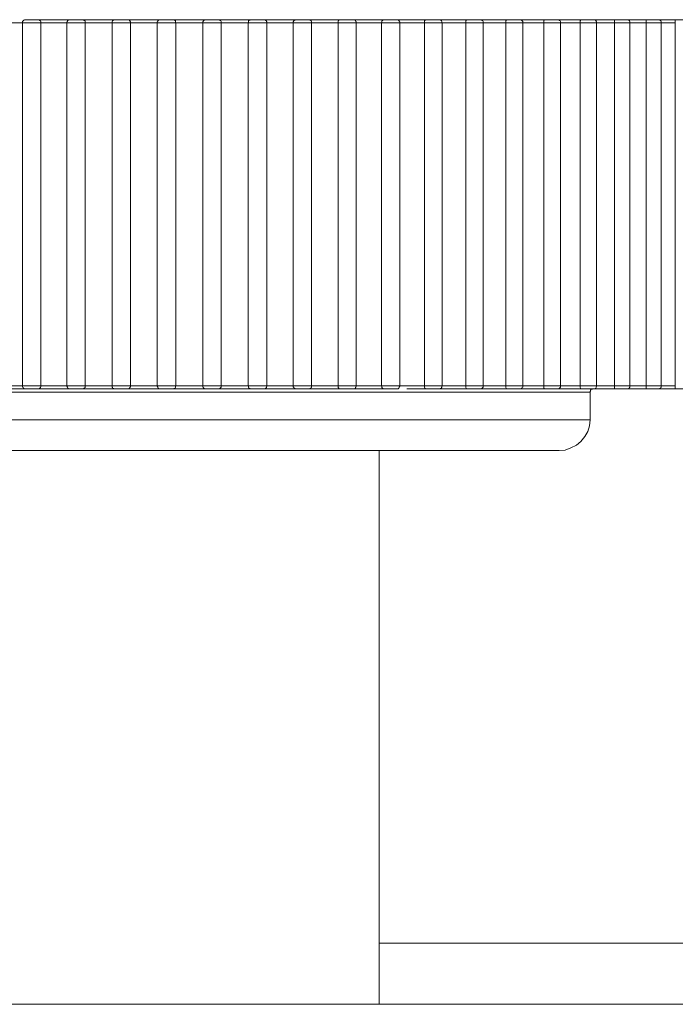
# Model space of a CAD drawing. Units: inches. Extents: x 0 to 16.5, y 0 to 11.7.
# Drawn here: x 4.3 to 4.4, y 3.1 to 3.1 of the extents above; entities that cross this region are included whole.
import ezdxf

# ---------------------------------------------------------------- set-up
doc = ezdxf.new("R2010")
doc.units = ezdxf.units.IN
doc.header["$MEASUREMENT"] = 0
doc.layers.add('Calque 1', color=7, linetype='Continuous')

msp = doc.modelspace()

# ---------------------------------------------------------------- linework, layer by layer
at = {"layer": 'Calque 1', "lineweight": 0}
for points in [[(4.337844, 3.129853), (4.337733, 3.129853), (4.337636, 3.129853), (4.337525, 3.129853), (4.337428, 3.129853), (4.337317, 3.129853), (4.337219, 3.129853), (4.337122, 3.129853), (4.337011, 3.129853)], [(4.338408, 3.12985), (4.338366, 3.12985), (4.338269, 3.12985), (4.338158, 3.12985), (4.338047, 3.12985), (4.33795, 3.12985), (4.337866, 3.12985), (4.337825, 3.12985)], [(4.337928, 3.12995), (4.337914, 3.12995), (4.337886, 3.12995), (4.337872, 3.129936), (4.337858, 3.129922), (4.337844, 3.129908), (4.33783, 3.129894), (4.33783, 3.12988), (4.33783, 3.129853)], [(4.33783, 3.129853), (4.33783, 3.118241)], [(4.337928, 3.12995), (4.337928, 3.12995), (4.337955, 3.12995), (4.337997, 3.12995), (4.338081, 3.12995), (4.33815, 3.12995), (4.338233, 3.12995), (4.338289, 3.12995), (4.338317, 3.12995)], [(4.338317, 3.12995), (4.338456, 3.12995), (4.33858, 3.12995), (4.338719, 3.12995), (4.338858, 3.12995), (4.338983, 3.12995), (4.339122, 3.12995), (4.339261, 3.12995), (4.3394, 3.12995)], [(4.338358, 3.12995), (4.338358, 3.12995), (4.338344, 3.12995), (4.338331, 3.12995), (4.338317, 3.12995)], [(4.338414, 3.129853), (4.338414, 3.12988), (4.3384, 3.129908), (4.338386, 3.129922), (4.338358, 3.12995)], [(4.338414, 3.118241), (4.338414, 3.129853)], [(4.339247, 3.129853), (4.33915, 3.129853), (4.339039, 3.129853), (4.338941, 3.129853), (4.33883, 3.129853), (4.338733, 3.129853), (4.338622, 3.129853), (4.338511, 3.129853), (4.338414, 3.129853)], [(4.339839, 3.12985), (4.339797, 3.12985), (4.339714, 3.12985), (4.339603, 3.12985), (4.339491, 3.12985), (4.33938, 3.12985), (4.339297, 3.12985), (4.339255, 3.12985), (4.339241, 3.12985)], [(4.339344, 3.12995), (4.33933, 3.12995), (4.339302, 3.12995), (4.339289, 3.129936), (4.339275, 3.129922), (4.339261, 3.129908), (4.339261, 3.129894), (4.339247, 3.12988), (4.339247, 3.129853)], [(4.339247, 3.129853), (4.339247, 3.118241)], [(4.339344, 3.12995), (4.339344, 3.12995), (4.339372, 3.12995), (4.339428, 3.12995), (4.339511, 3.12995), (4.339594, 3.12995), (4.339664, 3.12995), (4.339719, 3.12995), (4.339733, 3.12995), (4.339747, 3.12995)], [(4.339733, 3.12995), (4.339872, 3.12995), (4.339997, 3.12995), (4.340136, 3.12995), (4.340275, 3.12995), (4.340414, 3.12995), (4.340552, 3.12995), (4.340691, 3.12995), (4.34083, 3.12995)], [(4.339789, 3.129936), (4.339789, 3.129936), (4.339789, 3.12995), (4.339775, 3.12995), (4.339761, 3.12995), (4.339747, 3.12995)], [(4.339831, 3.129853), (4.339831, 3.12988), (4.339831, 3.129908), (4.339803, 3.129922), (4.339789, 3.129936)], [(4.339831, 3.118241), (4.339831, 3.129853)], [(4.340691, 3.129853), (4.34058, 3.129853), (4.340469, 3.129853), (4.340372, 3.129853), (4.340261, 3.129853), (4.34015, 3.129853), (4.340053, 3.129853), (4.339942, 3.129853), (4.339831, 3.129853)], [(4.341269, 3.12985), (4.341241, 3.12985), (4.341172, 3.12985), (4.341061, 3.12985), (4.34095, 3.12985), (4.340839, 3.12985), (4.340755, 3.12985), (4.3407, 3.12985), (4.340686, 3.12985)], [(4.340789, 3.12995), (4.340761, 3.12995), (4.340747, 3.12995), (4.340733, 3.129936), (4.340719, 3.129922), (4.340705, 3.129908), (4.340691, 3.129894), (4.340691, 3.12988), (4.340691, 3.129853)], [(4.340691, 3.129853), (4.340691, 3.118241)], [(4.340789, 3.12995), (4.340789, 3.12995), (4.340816, 3.12995), (4.340886, 3.12995), (4.340956, 3.12995), (4.341039, 3.12995), (4.341108, 3.12995), (4.341164, 3.12995), (4.341178, 3.12995)], [(4.341164, 3.12995), (4.341303, 3.12995), (4.341442, 3.12995), (4.34158, 3.12995), (4.341719, 3.12995), (4.341858, 3.12995), (4.341997, 3.12995), (4.342122, 3.12995), (4.342261, 3.12995)], [(4.341247, 3.129922), (4.341247, 3.129936), (4.341233, 3.129936), (4.341219, 3.12995), (4.341206, 3.12995), (4.341192, 3.12995), (4.341178, 3.12995)], [(4.341275, 3.129853), (4.341275, 3.12988), (4.341261, 3.129908), (4.341247, 3.129922)], [(4.342144, 3.12985), (4.342033, 3.12985), (4.341922, 3.12985), (4.341811, 3.12985), (4.3417, 3.12985), (4.341602, 3.12985), (4.341491, 3.12985), (4.34138, 3.12985), (4.341269, 3.12985)], [(4.341275, 3.118241), (4.341275, 3.129853)], [(4.342727, 3.12985), (4.3427, 3.12985), (4.34263, 3.12985), (4.342533, 3.12985), (4.342422, 3.12985), (4.342311, 3.12985), (4.342214, 3.12985), (4.342158, 3.12985), (4.34213, 3.12985)], [(4.342233, 3.12995), (4.342219, 3.12995), (4.342205, 3.12995), (4.342177, 3.129936), (4.342164, 3.129922), (4.34215, 3.129908), (4.34215, 3.129894), (4.342136, 3.12988), (4.342136, 3.129853)], [(4.342136, 3.129853), (4.342136, 3.118241)], [(4.342233, 3.12995), (4.342247, 3.12995), (4.342289, 3.12995), (4.342344, 3.12995), (4.342428, 3.12995), (4.342511, 3.12995), (4.342581, 3.12995), (4.342622, 3.12995), (4.342636, 3.12995)], [(4.342608, 3.12995), (4.342747, 3.12995), (4.342886, 3.12995), (4.343025, 3.12995), (4.343164, 3.12995), (4.343303, 3.12995), (4.343441, 3.12995), (4.34358, 3.12995), (4.343719, 3.12995)], [(4.342719, 3.129894), (4.342719, 3.129908), (4.342706, 3.129922), (4.342692, 3.129922), (4.342678, 3.129936), (4.342678, 3.12995), (4.342664, 3.12995), (4.34265, 3.12995), (4.342636, 3.12995)], [(4.342733, 3.129853), (4.342719, 3.12988), (4.342719, 3.129894)], [(4.342733, 3.118241), (4.342733, 3.129853)], [(4.343594, 3.129853), (4.343483, 3.129853), (4.343372, 3.129853), (4.343275, 3.129853), (4.343164, 3.129853), (4.343053, 3.129853), (4.342942, 3.129853), (4.34283, 3.129853), (4.342733, 3.129853)], [(4.344186, 3.12985), (4.344158, 3.12985), (4.344102, 3.12985), (4.344005, 3.12985), (4.343894, 3.12985), (4.343783, 3.12985), (4.343686, 3.12985), (4.343616, 3.12985), (4.343589, 3.12985)], [(4.343692, 3.12995), (4.343678, 3.12995), (4.343664, 3.12995), (4.34365, 3.12995), (4.343636, 3.129936), (4.343622, 3.129922), (4.343608, 3.129908), (4.343594, 3.129894)], [(4.343594, 3.129853), (4.343594, 3.12988), (4.343608, 3.129894)], [(4.343594, 3.118241), (4.343594, 3.129853)], [(4.343692, 3.12995), (4.343705, 3.12995), (4.343747, 3.12995), (4.343817, 3.12995), (4.3439, 3.12995), (4.343969, 3.12995), (4.344039, 3.12995), (4.344081, 3.12995)], [(4.344053, 3.12995), (4.344192, 3.12995), (4.34433, 3.12995), (4.344469, 3.12995), (4.344608, 3.12995), (4.344747, 3.12995), (4.344886, 3.12995), (4.345025, 3.12995), (4.345164, 3.12995)], [(4.344178, 3.129853), (4.344178, 3.12988), (4.344178, 3.129894), (4.344164, 3.129908), (4.34415, 3.129922), (4.344136, 3.129936), (4.344122, 3.12995), (4.344108, 3.12995), (4.344081, 3.12995)], [(4.345039, 3.129853), (4.344941, 3.129853), (4.34483, 3.129853), (4.344719, 3.129853), (4.344608, 3.129853), (4.344511, 3.129853), (4.3444, 3.129853), (4.344289, 3.129853), (4.344178, 3.129853)], [(4.344178, 3.118241), (4.344178, 3.129853)], [(4.345039, 3.129853), (4.345053, 3.12988), (4.345053, 3.129908), (4.345066, 3.129922)], [(4.345039, 3.118241), (4.345039, 3.129853)], [(4.34563, 3.12985), (4.345616, 3.12985), (4.345575, 3.12985), (4.345477, 3.12985), (4.345366, 3.12985), (4.345255, 3.12985), (4.345158, 3.12985), (4.345075, 3.12985), (4.345047, 3.12985)], [(4.345136, 3.12995), (4.345136, 3.12995), (4.345122, 3.12995), (4.345108, 3.12995), (4.345094, 3.129936), (4.34508, 3.129936), (4.345066, 3.129922)], [(4.345136, 3.12995), (4.345136, 3.12995), (4.345164, 3.12995), (4.345206, 3.12995), (4.345275, 3.12995), (4.345358, 3.12995), (4.345442, 3.12995), (4.345497, 3.12995), (4.345525, 3.12995), (4.345539, 3.12995)], [(4.345497, 3.12995), (4.345636, 3.12995), (4.345775, 3.12995), (4.345914, 3.12995), (4.346053, 3.12995), (4.346178, 3.12995), (4.346316, 3.12995), (4.346455, 3.12995), (4.346594, 3.12995)], [(4.345636, 3.129853), (4.345636, 3.12988), (4.345622, 3.129894), (4.345622, 3.129908), (4.345608, 3.129922), (4.345594, 3.129936), (4.345567, 3.12995), (4.345553, 3.12995), (4.345539, 3.12995)], [(4.346483, 3.129853), (4.346386, 3.129853), (4.346275, 3.129853), (4.346164, 3.129853), (4.346066, 3.129853), (4.345955, 3.129853), (4.345844, 3.129853), (4.345733, 3.129853), (4.345636, 3.129853)], [(4.345636, 3.118241), (4.345636, 3.129853)], [(4.346483, 3.129853), (4.346483, 3.12988), (4.346497, 3.129908), (4.346511, 3.129922), (4.346525, 3.129936)], [(4.346483, 3.118241), (4.346483, 3.129853)], [(4.347075, 3.12985), (4.347061, 3.12985), (4.347019, 3.12985), (4.346936, 3.12985), (4.346825, 3.12985), (4.346714, 3.12985), (4.346603, 3.12985), (4.346533, 3.12985), (4.346491, 3.12985)], [(4.346581, 3.12995), (4.346581, 3.12995), (4.346567, 3.12995), (4.346553, 3.12995), (4.346539, 3.12995), (4.346539, 3.129936), (4.346525, 3.129936)], [(4.346581, 3.12995), (4.346581, 3.12995), (4.346608, 3.12995), (4.346664, 3.12995), (4.346733, 3.12995), (4.346817, 3.12995), (4.346886, 3.12995), (4.346942, 3.12995), (4.346969, 3.12995)], [(4.346928, 3.12995), (4.347067, 3.12995), (4.347192, 3.12995), (4.34733, 3.12995), (4.347469, 3.12995), (4.347608, 3.12995), (4.347733, 3.12995), (4.347872, 3.12995), (4.348011, 3.12995)], [(4.347067, 3.129853), (4.347067, 3.12988), (4.347067, 3.129894), (4.347053, 3.129908), (4.347039, 3.129922), (4.347025, 3.129936), (4.347011, 3.12995), (4.346997, 3.12995), (4.346969, 3.12995)], [(4.347914, 3.129853), (4.347802, 3.129853), (4.347705, 3.129853), (4.347594, 3.129853), (4.347497, 3.129853), (4.347386, 3.129853), (4.347275, 3.129853), (4.347178, 3.129853), (4.347067, 3.129853)], [(4.347067, 3.118241), (4.347067, 3.129853)], [(4.348491, 3.12985), (4.348491, 3.12985), (4.34845, 3.12985), (4.34838, 3.12985), (4.348269, 3.12985), (4.348158, 3.12985), (4.348047, 3.12985), (4.347964, 3.12985), (4.347908, 3.12985)], [(4.347914, 3.129853), (4.347914, 3.12988), (4.347914, 3.129908), (4.347942, 3.129922), (4.347955, 3.12995)], [(4.347914, 3.118241), (4.347914, 3.129853)], [(4.347997, 3.12995), (4.347997, 3.12995), (4.347983, 3.12995), (4.347969, 3.12995), (4.347955, 3.12995)], [(4.347997, 3.12995), (4.347997, 3.12995), (4.348025, 3.12995), (4.348095, 3.12995), (4.348164, 3.12995), (4.348247, 3.12995), (4.348317, 3.12995), (4.348372, 3.12995), (4.3484, 3.12995)], [(4.348331, 3.12995), (4.348469, 3.12995), (4.348608, 3.12995), (4.348733, 3.12995), (4.348872, 3.12995), (4.348997, 3.12995), (4.349136, 3.12995), (4.349261, 3.12995), (4.3494, 3.12995)], [(4.348497, 3.129853), (4.348497, 3.12988), (4.348483, 3.129894), (4.348469, 3.129908), (4.348469, 3.129922), (4.348455, 3.129936), (4.348428, 3.12995), (4.348414, 3.12995), (4.3484, 3.12995)], [(4.349311, 3.12985), (4.3492, 3.12985), (4.349102, 3.12985), (4.349005, 3.12985), (4.348894, 3.12985), (4.348797, 3.12985), (4.348686, 3.12985), (4.348588, 3.12985), (4.348477, 3.12985)], [(4.348497, 3.118241), (4.348497, 3.129853)], [(4.349303, 3.129853), (4.349316, 3.12988), (4.349316, 3.129908), (4.34933, 3.129922), (4.349358, 3.12995), (4.349372, 3.12995)], [(4.349303, 3.118241), (4.349303, 3.129853)], [(4.34988, 3.12985), (4.34988, 3.12985), (4.349852, 3.12985), (4.349783, 3.12985), (4.349686, 3.12985), (4.349575, 3.12985), (4.349464, 3.12985), (4.349366, 3.12985), (4.349311, 3.12985)], [(4.349386, 3.12995), (4.349386, 3.12995), (4.349372, 3.12995)], [(4.349386, 3.12995), (4.3494, 3.12995), (4.349428, 3.12995), (4.349497, 3.12995), (4.349567, 3.12995), (4.34965, 3.12995), (4.349719, 3.12995), (4.349775, 3.12995), (4.349789, 3.12995)], [(4.349719, 3.12995), (4.349844, 3.12995), (4.349983, 3.12995), (4.350108, 3.12995), (4.350233, 3.12995), (4.350372, 3.12995), (4.350497, 3.12995), (4.350622, 3.12995), (4.350747, 3.12995)], [(4.349886, 3.129853), (4.349886, 3.12988), (4.349872, 3.129894), (4.349872, 3.129908), (4.349858, 3.129922), (4.349844, 3.129936), (4.349831, 3.12995), (4.349803, 3.12995), (4.349789, 3.12995)], [(4.350677, 3.129853), (4.35058, 3.129853), (4.350469, 3.129853), (4.350372, 3.129853), (4.350275, 3.129853), (4.350178, 3.129853), (4.350067, 3.129853), (4.349969, 3.129853), (4.349872, 3.129853)], [(4.349886, 3.118241), (4.349886, 3.129853)], [(4.351241, 3.12985), (4.351214, 3.12985), (4.351158, 3.12985), (4.351061, 3.12985), (4.35095, 3.12985), (4.350839, 3.12985), (4.350741, 3.12985), (4.350672, 3.12985)], [(4.350677, 3.129853), (4.350677, 3.12988), (4.350677, 3.129908), (4.350691, 3.129922), (4.350719, 3.12995), (4.350733, 3.12995)], [(4.350677, 3.118241), (4.350677, 3.129853)], [(4.350747, 3.12995), (4.350747, 3.12995), (4.350733, 3.12995)], [(4.350747, 3.12995), (4.350761, 3.12995), (4.350803, 3.12995), (4.350858, 3.12995), (4.350942, 3.12995), (4.351025, 3.12995), (4.351094, 3.12995), (4.351136, 3.12995), (4.35115, 3.12995)], [(4.351067, 3.12995), (4.351192, 3.12995), (4.351317, 3.12995), (4.351442, 3.12995), (4.351567, 3.12995), (4.351691, 3.12995), (4.351816, 3.12995), (4.351941, 3.12995), (4.352066, 3.12995)], [(4.351247, 3.129853), (4.351233, 3.12988), (4.351233, 3.129894), (4.351219, 3.129908), (4.351219, 3.129922), (4.351192, 3.129936), (4.351178, 3.12995), (4.351164, 3.12995), (4.35115, 3.12995)], [(4.351997, 3.129853), (4.3519, 3.129853), (4.351803, 3.129853), (4.351705, 3.129853), (4.351608, 3.129853), (4.351511, 3.129853), (4.351414, 3.129853), (4.351317, 3.129853), (4.351219, 3.129853)], [(4.351247, 3.118241), (4.351247, 3.129853)], [(4.352561, 3.12985), (4.352547, 3.12985), (4.352491, 3.12985), (4.352394, 3.12985), (4.352283, 3.12985), (4.352172, 3.12985), (4.352075, 3.12985), (4.351991, 3.12985)], [(4.351997, 3.129853), (4.351997, 3.12988), (4.351997, 3.129908), (4.352011, 3.129922), (4.352025, 3.12995), (4.352066, 3.12995)], [(4.351997, 3.118241), (4.351997, 3.129853)], [(4.352066, 3.12995), (4.35208, 3.12995), (4.352122, 3.12995), (4.352192, 3.12995), (4.352275, 3.12995), (4.352358, 3.12995), (4.352414, 3.12995), (4.352456, 3.12995)], [(4.352372, 3.12995), (4.352483, 3.12995), (4.352608, 3.12995), (4.352733, 3.12995), (4.352858, 3.12995), (4.352969, 3.12995), (4.353094, 3.12995), (4.353205, 3.12995), (4.35333, 3.12995)], [(4.352553, 3.129853), (4.352553, 3.12988), (4.352553, 3.129894), (4.352539, 3.129908), (4.352525, 3.129922), (4.352511, 3.129936), (4.352497, 3.12995), (4.352483, 3.12995), (4.352456, 3.12995)], [(4.353275, 3.129853), (4.353178, 3.129853), (4.353094, 3.129853), (4.352997, 3.129853), (4.3529, 3.129853), (4.352803, 3.129853), (4.352705, 3.129853), (4.352622, 3.129853), (4.352525, 3.129853)], [(4.352553, 3.118241), (4.352553, 3.129853)], [(4.353825, 3.12985), (4.353811, 3.12985), (4.353769, 3.12985), (4.353686, 3.12985), (4.353575, 3.12985), (4.35345, 3.12985), (4.353352, 3.12985), (4.353269, 3.12985)], [(4.353275, 3.129853), (4.353275, 3.12988), (4.353275, 3.129908), (4.353289, 3.129922), (4.353303, 3.12995), (4.35333, 3.12995)], [(4.353275, 3.118241), (4.353275, 3.129853)], [(4.35333, 3.12995), (4.353344, 3.12995), (4.3534, 3.12995), (4.353469, 3.12995), (4.353553, 3.12995), (4.353636, 3.12995), (4.353692, 3.12995), (4.353719, 3.12995)], [(4.353622, 3.12995), (4.353733, 3.12995), (4.353858, 3.12995), (4.353969, 3.12995), (4.354081, 3.12995), (4.354192, 3.12995), (4.354317, 3.12995), (4.354428, 3.12995), (4.354539, 3.12995)], [(4.353817, 3.129853), (4.353817, 3.12988), (4.353817, 3.129894), (4.353803, 3.129908), (4.353789, 3.129922), (4.353775, 3.129936), (4.353761, 3.12995), (4.353747, 3.12995), (4.353719, 3.12995)], [(4.354497, 3.129853), (4.3544, 3.129853), (4.354317, 3.129853), (4.354233, 3.129853), (4.354136, 3.129853), (4.354053, 3.129853), (4.353956, 3.129853), (4.353872, 3.129853), (4.353775, 3.129853)], [(4.353817, 3.118241), (4.353817, 3.129853)], [(4.355033, 3.12985), (4.355019, 3.12985), (4.354991, 3.12985), (4.354908, 3.12985), (4.354797, 3.12985), (4.354686, 3.12985), (4.354574, 3.12985), (4.354491, 3.12985)], [(4.354497, 3.129853), (4.354497, 3.12988), (4.354497, 3.129908), (4.354497, 3.129922), (4.354511, 3.12995), (4.354539, 3.12995)], [(4.354497, 3.118241), (4.354497, 3.129853)], [(4.354539, 3.12995), (4.354566, 3.12995), (4.354622, 3.12995), (4.354691, 3.12995), (4.354775, 3.12995), (4.354844, 3.12995), (4.3549, 3.12995), (4.354927, 3.12995)], [(4.354816, 3.12995), (4.354927, 3.12995), (4.355039, 3.12995), (4.35515, 3.12995), (4.355261, 3.12995), (4.355358, 3.12995), (4.355469, 3.12995), (4.35558, 3.12995), (4.355692, 3.12995)], [(4.355025, 3.129853), (4.355025, 3.12988), (4.355025, 3.129894), (4.355011, 3.129908), (4.354997, 3.129922), (4.354983, 3.129936), (4.354969, 3.12995), (4.354955, 3.12995), (4.354927, 3.12995)], [(4.355658, 3.12985), (4.355575, 3.12985), (4.355477, 3.12985), (4.355394, 3.12985), (4.355311, 3.12985), (4.355228, 3.12985), (4.355144, 3.12985), (4.355061, 3.12985), (4.354978, 3.12985)], [(4.355025, 3.118241), (4.355025, 3.129853)], [(4.35565, 3.129853), (4.35565, 3.12988), (4.35565, 3.129908), (4.355664, 3.129922), (4.355664, 3.12995), (4.355692, 3.12995)], [(4.35565, 3.118241), (4.35565, 3.129853)], [(4.356172, 3.12985), (4.356172, 3.12985), (4.356144, 3.12985), (4.356074, 3.12985), (4.355963, 3.12985), (4.355852, 3.12985), (4.355741, 3.12985), (4.355658, 3.12985)], [(4.355692, 3.12995), (4.355719, 3.12995), (4.355775, 3.12995), (4.355858, 3.12995), (4.355928, 3.12995), (4.356011, 3.12995), (4.356053, 3.12995), (4.35608, 3.12995)], [(4.355941, 3.12995), (4.356053, 3.12995), (4.35615, 3.12995), (4.356261, 3.12995), (4.356358, 3.12995), (4.356469, 3.12995), (4.356567, 3.12995), (4.356664, 3.12995), (4.356761, 3.12995)], [(4.356177, 3.129853), (4.356177, 3.12988), (4.356164, 3.129894), (4.356164, 3.129908), (4.35615, 3.129922), (4.356136, 3.129936), (4.356108, 3.12995), (4.356094, 3.12995), (4.35608, 3.12995)], [(4.356747, 3.129853), (4.356664, 3.129853), (4.356581, 3.129853), (4.356511, 3.129853), (4.356428, 3.129853), (4.356344, 3.129853), (4.356261, 3.129853), (4.356191, 3.129853), (4.356108, 3.129853)], [(4.356177, 3.118241), (4.356177, 3.129853)], [(4.357255, 3.12985), (4.357255, 3.12985), (4.357227, 3.12985), (4.357158, 3.12985), (4.357061, 3.12985), (4.35695, 3.12985), (4.356839, 3.12985), (4.356741, 3.12985)], [(4.356747, 3.129853), (4.356747, 3.12988), (4.356747, 3.129908), (4.356747, 3.129922), (4.356747, 3.12995), (4.356761, 3.12995)], [(4.356747, 3.118241), (4.356747, 3.129853)], [(4.356761, 3.12995), (4.356803, 3.12995), (4.356858, 3.12995), (4.356942, 3.12995), (4.357025, 3.12995), (4.357094, 3.12995), (4.357136, 3.12995), (4.35715, 3.12995)], [(4.357011, 3.12995), (4.357108, 3.12995), (4.357205, 3.12995), (4.357303, 3.12995), (4.3574, 3.12995), (4.357483, 3.12995), (4.35758, 3.12995), (4.357677, 3.12995), (4.357775, 3.12995)], [(4.357247, 3.129853), (4.357247, 3.12988), (4.357247, 3.129894), (4.357233, 3.129908), (4.357219, 3.129922), (4.357205, 3.129936), (4.357192, 3.12995), (4.357178, 3.12995), (4.35715, 3.12995)], [(4.357761, 3.129853), (4.357691, 3.129853), (4.357608, 3.129853), (4.357539, 3.129853), (4.357469, 3.129853), (4.357386, 3.129853), (4.357316, 3.129853), (4.357247, 3.129853), (4.357164, 3.129853)], [(4.357247, 3.118241), (4.357247, 3.129853)], [(4.358255, 3.12985), (4.358241, 3.12985), (4.358172, 3.12985), (4.358089, 3.12985), (4.357978, 3.12985), (4.357853, 3.12985), (4.357755, 3.12985)], [(4.357761, 3.129853), (4.357761, 3.12988), (4.357761, 3.129908), (4.357761, 3.129922), (4.357761, 3.12995), (4.357775, 3.12995)], [(4.357761, 3.118241), (4.357761, 3.129853)], [(4.357775, 3.12995), (4.357816, 3.12995), (4.357872, 3.12995), (4.357956, 3.12995), (4.358039, 3.12995), (4.358108, 3.12995), (4.35815, 3.12995)], [(4.357997, 3.12995), (4.358081, 3.12995), (4.358178, 3.12995), (4.358261, 3.12995), (4.358344, 3.12995), (4.358442, 3.12995), (4.358525, 3.12995), (4.358608, 3.12995), (4.358691, 3.12995)], [(4.358247, 3.129853), (4.358247, 3.12988), (4.358247, 3.129894), (4.358233, 3.129908), (4.358219, 3.129922), (4.358206, 3.129936), (4.358192, 3.12995), (4.358178, 3.12995), (4.35815, 3.12995)], [(4.358691, 3.129853), (4.358636, 3.129853), (4.358567, 3.129853), (4.358497, 3.129853), (4.358428, 3.129853), (4.358358, 3.129853), (4.358289, 3.129853), (4.358219, 3.129853), (4.35815, 3.129853)], [(4.358247, 3.118241), (4.358247, 3.129853)], [(4.358691, 3.12995), (4.358747, 3.12995), (4.358816, 3.12995), (4.358886, 3.12995), (4.358969, 3.12995), (4.359039, 3.12995), (4.359066, 3.12995)], [(4.358691, 3.129853), (4.358691, 3.12988), (4.358691, 3.129908), (4.358691, 3.129922), (4.358691, 3.12995)], [(4.358691, 3.118241), (4.358691, 3.129853)], [(4.337983, 3.118144), (4.337858, 3.118144), (4.337719, 3.118144), (4.33758, 3.118144), (4.337455, 3.118144), (4.337317, 3.118144), (4.337192, 3.118144), (4.337053, 3.118144), (4.336928, 3.118144)], [(4.337019, 3.118239), (4.337116, 3.118239), (4.337213, 3.118239), (4.337325, 3.118239), (4.337422, 3.118239), (4.337533, 3.118239), (4.33763, 3.118239), (4.337741, 3.118239), (4.337838, 3.118239)], [(4.337825, 3.118239), (4.337825, 3.118239), (4.337866, 3.118239), (4.33795, 3.118239), (4.338047, 3.118239), (4.338158, 3.118239), (4.338269, 3.118239), (4.338366, 3.118239), (4.338408, 3.118239)], [(4.33783, 3.118241), (4.33783, 3.118228), (4.33783, 3.1182), (4.337844, 3.118186), (4.337858, 3.118172), (4.337872, 3.118158), (4.337886, 3.118144), (4.337914, 3.118144), (4.337928, 3.118144)], [(4.338317, 3.118144), (4.338317, 3.118144), (4.338289, 3.118144), (4.338233, 3.118144), (4.33815, 3.118144), (4.338081, 3.118144), (4.337997, 3.118144), (4.337955, 3.118144), (4.337928, 3.118144)], [(4.3394, 3.118144), (4.339261, 3.118144), (4.339122, 3.118144), (4.338983, 3.118144), (4.338858, 3.118144), (4.338719, 3.118144), (4.33858, 3.118144), (4.338456, 3.118144), (4.338317, 3.118144)], [(4.338317, 3.118144), (4.338331, 3.118144), (4.338344, 3.118144), (4.338358, 3.118144)], [(4.338358, 3.118144), (4.338386, 3.118172), (4.3384, 3.118186), (4.338414, 3.118214), (4.338414, 3.118241)], [(4.338414, 3.118241), (4.338511, 3.118241), (4.338622, 3.118241), (4.338733, 3.118241), (4.33883, 3.118241), (4.338941, 3.118241), (4.339039, 3.118241), (4.33915, 3.118241), (4.339247, 3.118241)], [(4.339241, 3.118239), (4.339255, 3.118239), (4.339297, 3.118239), (4.33938, 3.118239), (4.339491, 3.118239), (4.339603, 3.118239), (4.339714, 3.118239), (4.339797, 3.118239), (4.339839, 3.118239)], [(4.339247, 3.118241), (4.339247, 3.118228), (4.339261, 3.1182), (4.339261, 3.118186), (4.339275, 3.118172), (4.339289, 3.118158), (4.339302, 3.118144), (4.33933, 3.118144), (4.339344, 3.118144)], [(4.339747, 3.118144), (4.339733, 3.118144), (4.339719, 3.118144), (4.339664, 3.118144), (4.339594, 3.118144), (4.339511, 3.118144), (4.339428, 3.118144), (4.339372, 3.118144), (4.339344, 3.118144)], [(4.34083, 3.118144), (4.340691, 3.118144), (4.340552, 3.118144), (4.340414, 3.118144), (4.340275, 3.118144), (4.340136, 3.118144), (4.339997, 3.118144), (4.339872, 3.118144), (4.339733, 3.118144)], [(4.339747, 3.118144), (4.339747, 3.118144), (4.339761, 3.118144), (4.339775, 3.118144), (4.339789, 3.118158)], [(4.339789, 3.118158), (4.339803, 3.118172), (4.339831, 3.118186), (4.339831, 3.118214), (4.339831, 3.118241)], [(4.339831, 3.118241), (4.339942, 3.118241), (4.340053, 3.118241), (4.34015, 3.118241), (4.340261, 3.118241), (4.340372, 3.118241), (4.340469, 3.118241), (4.34058, 3.118241), (4.340691, 3.118241)], [(4.340686, 3.118239), (4.3407, 3.118239), (4.340755, 3.118239), (4.340839, 3.118239), (4.34095, 3.118239), (4.341061, 3.118239), (4.341172, 3.118239), (4.341241, 3.118239), (4.341269, 3.118239)], [(4.340691, 3.118241), (4.340691, 3.118228), (4.340691, 3.1182), (4.340705, 3.118186), (4.340719, 3.118172), (4.340733, 3.118158), (4.340747, 3.118144), (4.340761, 3.118144), (4.340789, 3.118144)], [(4.341178, 3.118144), (4.341178, 3.118144), (4.341164, 3.118144), (4.341108, 3.118144), (4.341039, 3.118144), (4.340956, 3.118144), (4.340886, 3.118144), (4.340816, 3.118144), (4.340789, 3.118144)], [(4.342261, 3.118144), (4.342122, 3.118144), (4.341997, 3.118144), (4.341858, 3.118144), (4.341719, 3.118144), (4.34158, 3.118144), (4.341442, 3.118144), (4.341303, 3.118144), (4.341164, 3.118144)], [(4.341178, 3.118144), (4.341192, 3.118144), (4.341206, 3.118144), (4.341219, 3.118144), (4.341233, 3.118158), (4.341247, 3.118172)], [(4.341247, 3.118172), (4.341261, 3.118186), (4.341275, 3.118214), (4.341275, 3.118241)], [(4.341275, 3.118241), (4.341386, 3.118241), (4.341497, 3.118241), (4.341594, 3.118241), (4.341705, 3.118241), (4.341816, 3.118241), (4.341928, 3.118241), (4.342025, 3.118241), (4.342136, 3.118241)], [(4.34213, 3.118239), (4.342158, 3.118239), (4.342214, 3.118239), (4.342311, 3.118239), (4.342422, 3.118239), (4.342533, 3.118239), (4.34263, 3.118239), (4.3427, 3.118239), (4.342727, 3.118239)], [(4.342136, 3.118241), (4.342136, 3.118228), (4.34215, 3.1182), (4.34215, 3.118186), (4.342164, 3.118172), (4.342177, 3.118158), (4.342205, 3.118144), (4.342219, 3.118144), (4.342233, 3.118144)], [(4.342636, 3.118144), (4.342622, 3.118144), (4.342581, 3.118144), (4.342511, 3.118144), (4.342428, 3.118144), (4.342344, 3.118144), (4.342289, 3.118144), (4.342247, 3.118144), (4.342233, 3.118144)], [(4.343719, 3.118144), (4.34358, 3.118144), (4.343441, 3.118144), (4.343303, 3.118144), (4.343164, 3.118144), (4.343025, 3.118144), (4.342886, 3.118144), (4.342747, 3.118144), (4.342608, 3.118144)], [(4.342636, 3.118144), (4.34265, 3.118144), (4.342664, 3.118144), (4.342678, 3.118158), (4.342692, 3.118172), (4.342706, 3.118172), (4.342719, 3.118186), (4.342719, 3.1182)], [(4.342719, 3.1182), (4.342719, 3.118214), (4.342733, 3.118241)], [(4.342733, 3.118241), (4.34283, 3.118241), (4.342942, 3.118241), (4.343053, 3.118241), (4.343164, 3.118241), (4.343275, 3.118241), (4.343372, 3.118241), (4.343483, 3.118241), (4.343594, 3.118241)], [(4.343589, 3.118239), (4.343616, 3.118239), (4.343686, 3.118239), (4.343783, 3.118239), (4.343894, 3.118239), (4.344005, 3.118239), (4.344102, 3.118239), (4.344158, 3.118239), (4.344186, 3.118239)], [(4.343594, 3.1182), (4.343594, 3.118214), (4.343594, 3.118241)], [(4.343594, 3.1182), (4.343608, 3.118186), (4.343608, 3.118172), (4.343622, 3.118172), (4.343636, 3.118158), (4.34365, 3.118158), (4.343664, 3.118144), (4.343678, 3.118144), (4.343692, 3.118144)], [(4.344081, 3.118144), (4.344081, 3.118144), (4.344039, 3.118144), (4.343969, 3.118144), (4.3439, 3.118144), (4.343817, 3.118144), (4.343747, 3.118144), (4.343705, 3.118144), (4.343692, 3.118144)], [(4.345164, 3.118144), (4.345025, 3.118144), (4.344886, 3.118144), (4.344747, 3.118144), (4.344608, 3.118144), (4.344469, 3.118144), (4.34433, 3.118144), (4.344192, 3.118144), (4.344053, 3.118144)], [(4.344081, 3.118144), (4.344108, 3.118144), (4.344122, 3.118144), (4.344136, 3.118158), (4.34415, 3.118172), (4.344164, 3.118186), (4.344178, 3.1182), (4.344178, 3.118228), (4.344178, 3.118241)], [(4.344186, 3.118239), (4.344297, 3.118239), (4.344394, 3.118239), (4.344505, 3.118239), (4.344616, 3.118239), (4.344727, 3.118239), (4.344824, 3.118239), (4.344936, 3.118239), (4.345047, 3.118239)], [(4.345066, 3.118172), (4.345053, 3.118186), (4.345053, 3.118214), (4.345039, 3.118241)], [(4.345047, 3.118239), (4.345075, 3.118239), (4.345158, 3.118239), (4.345255, 3.118239), (4.345366, 3.118239), (4.345477, 3.118239), (4.345575, 3.118239), (4.345616, 3.118239), (4.34563, 3.118239)], [(4.345066, 3.118172), (4.34508, 3.118172), (4.34508, 3.118158), (4.345094, 3.118158), (4.345108, 3.118144), (4.345122, 3.118144), (4.345136, 3.118144)], [(4.345539, 3.118144), (4.345525, 3.118144), (4.345497, 3.118144), (4.345442, 3.118144), (4.345358, 3.118144), (4.345275, 3.118144), (4.345206, 3.118144), (4.345164, 3.118144), (4.345136, 3.118144)], [(4.346594, 3.118144), (4.346455, 3.118144), (4.346316, 3.118144), (4.346178, 3.118144), (4.346053, 3.118144), (4.345914, 3.118144), (4.345775, 3.118144), (4.345636, 3.118144), (4.345497, 3.118144)], [(4.345539, 3.118144), (4.345553, 3.118144), (4.345567, 3.118144), (4.345594, 3.118158), (4.345608, 3.118172), (4.345622, 3.118186), (4.345622, 3.1182), (4.345636, 3.118228), (4.345636, 3.118241)], [(4.345636, 3.118241), (4.345733, 3.118241), (4.345844, 3.118241), (4.345955, 3.118241), (4.346066, 3.118241), (4.346164, 3.118241), (4.346275, 3.118241), (4.346386, 3.118241), (4.346483, 3.118241)], [(4.346525, 3.118158), (4.346511, 3.118172), (4.346497, 3.118186), (4.346483, 3.118214), (4.346483, 3.118241)], [(4.346491, 3.118239), (4.346533, 3.118239), (4.346603, 3.118239), (4.346714, 3.118239), (4.346825, 3.118239), (4.346936, 3.118239), (4.347019, 3.118239), (4.347061, 3.118239), (4.347075, 3.118239)], [(4.346525, 3.118158), (4.346539, 3.118158), (4.346539, 3.118144), (4.346553, 3.118144), (4.346567, 3.118144), (4.346581, 3.118144)], [(4.346969, 3.118144), (4.346969, 3.118144), (4.346942, 3.118144), (4.346886, 3.118144), (4.346817, 3.118144), (4.346733, 3.118144), (4.346664, 3.118144), (4.346608, 3.118144), (4.346581, 3.118144)], [(4.348011, 3.118144), (4.347872, 3.118144), (4.347733, 3.118144), (4.347608, 3.118144), (4.347469, 3.118144), (4.34733, 3.118144), (4.347192, 3.118144), (4.347067, 3.118144), (4.346928, 3.118144)], [(4.346969, 3.118144), (4.346997, 3.118144), (4.347011, 3.118144), (4.347025, 3.118158), (4.347039, 3.118172), (4.347053, 3.118186), (4.347067, 3.1182), (4.347067, 3.118228), (4.347067, 3.118241)], [(4.347067, 3.118241), (4.347178, 3.118241), (4.347275, 3.118241), (4.347386, 3.118241), (4.347497, 3.118241), (4.347594, 3.118241), (4.347705, 3.118241), (4.347802, 3.118241), (4.347914, 3.118241)], [(4.347908, 3.118239), (4.347964, 3.118239), (4.348047, 3.118239), (4.348158, 3.118239), (4.348269, 3.118239), (4.34838, 3.118239), (4.34845, 3.118239), (4.348491, 3.118239)], [(4.347955, 3.118144), (4.347942, 3.118172), (4.347914, 3.118186), (4.347914, 3.118214), (4.347914, 3.118241)], [(4.347955, 3.118144), (4.347969, 3.118144), (4.347983, 3.118144), (4.347997, 3.118144)], [(4.3484, 3.118144), (4.3484, 3.118144), (4.348372, 3.118144), (4.348317, 3.118144), (4.348247, 3.118144), (4.348164, 3.118144), (4.348095, 3.118144), (4.348025, 3.118144), (4.347997, 3.118144)], [(4.3494, 3.118144), (4.349261, 3.118144), (4.349136, 3.118144), (4.348997, 3.118144), (4.348872, 3.118144), (4.348733, 3.118144), (4.348608, 3.118144), (4.348469, 3.118144), (4.348331, 3.118144)], [(4.3484, 3.118144), (4.348414, 3.118144), (4.348428, 3.118144), (4.348455, 3.118158), (4.348469, 3.118172), (4.348469, 3.118186), (4.348483, 3.1182), (4.348497, 3.118228), (4.348497, 3.118241)], [(4.348483, 3.118241), (4.34858, 3.118241), (4.348692, 3.118241), (4.348789, 3.118241), (4.3489, 3.118241), (4.348997, 3.118241), (4.349108, 3.118241), (4.349205, 3.118241), (4.349303, 3.118241)], [(4.349372, 3.118144), (4.349358, 3.118144), (4.34933, 3.118172), (4.349316, 3.118186), (4.349316, 3.118214), (4.349303, 3.118241)], [(4.349311, 3.118239), (4.349366, 3.118239), (4.349464, 3.118239), (4.349575, 3.118239), (4.349686, 3.118239), (4.349783, 3.118239), (4.349852, 3.118239), (4.34988, 3.118239)], [(4.349372, 3.118144), (4.349372, 3.118144), (4.349386, 3.118144)], [(4.349789, 3.118144), (4.349775, 3.118144), (4.349719, 3.118144), (4.34965, 3.118144), (4.349567, 3.118144), (4.349497, 3.118144), (4.349428, 3.118144), (4.3494, 3.118144), (4.349386, 3.118144)], [(4.349789, 3.118144), (4.349803, 3.118144), (4.349831, 3.118144), (4.349844, 3.118158), (4.349858, 3.118172), (4.349872, 3.118186), (4.349872, 3.1182), (4.349886, 3.118228), (4.349886, 3.118241)], [(4.349872, 3.118241), (4.349969, 3.118241), (4.350067, 3.118241), (4.350178, 3.118241), (4.350275, 3.118241), (4.350372, 3.118241), (4.350469, 3.118241), (4.35058, 3.118241), (4.350677, 3.118241)], [(4.350747, 3.118144), (4.350622, 3.118144), (4.350497, 3.118144), (4.350372, 3.118144), (4.350233, 3.118144), (4.350108, 3.118144)], [(4.350672, 3.118239), (4.350741, 3.118239), (4.350839, 3.118239), (4.35095, 3.118239), (4.351061, 3.118239), (4.351158, 3.118239), (4.351214, 3.118239), (4.351241, 3.118239)], [(4.350733, 3.118144), (4.350719, 3.118144), (4.350691, 3.118172), (4.350677, 3.118186), (4.350677, 3.118214), (4.350677, 3.118241)], [(4.350733, 3.118144), (4.350733, 3.118144), (4.350747, 3.118144)], [(4.35115, 3.118144), (4.351136, 3.118144), (4.351094, 3.118144), (4.351025, 3.118144), (4.350942, 3.118144), (4.350858, 3.118144), (4.350803, 3.118144), (4.350761, 3.118144), (4.350747, 3.118144)], [(4.352066, 3.118144), (4.351941, 3.118144), (4.351816, 3.118144), (4.351691, 3.118144), (4.351567, 3.118144), (4.351442, 3.118144), (4.351317, 3.118144), (4.351192, 3.118144), (4.351067, 3.118144)], [(4.35115, 3.118144), (4.351164, 3.118144), (4.351178, 3.118144), (4.351192, 3.118158), (4.351219, 3.118172), (4.351219, 3.118186), (4.351233, 3.1182), (4.351233, 3.118228), (4.351247, 3.118241)], [(4.351214, 3.118239), (4.351311, 3.118239), (4.351408, 3.118239), (4.351505, 3.118239), (4.351602, 3.118239), (4.3517, 3.118239), (4.351797, 3.118239), (4.351894, 3.118239), (4.351991, 3.118239)], [(4.351991, 3.118239), (4.352075, 3.118239), (4.352172, 3.118239), (4.352283, 3.118239), (4.352394, 3.118239), (4.352491, 3.118239), (4.352547, 3.118239), (4.352561, 3.118239)], [(4.352066, 3.118144), (4.352066, 3.118144), (4.352025, 3.118144), (4.352011, 3.118172), (4.351997, 3.118186), (4.351997, 3.118214), (4.351997, 3.118241)], [(4.352456, 3.118144), (4.352456, 3.118144), (4.352414, 3.118144), (4.352358, 3.118144), (4.352275, 3.118144), (4.352192, 3.118144), (4.352122, 3.118144), (4.35208, 3.118144), (4.352066, 3.118144)], [(4.35333, 3.118144), (4.353205, 3.118144), (4.353094, 3.118144), (4.352969, 3.118144), (4.352858, 3.118144), (4.352733, 3.118144), (4.352608, 3.118144), (4.352483, 3.118144), (4.352372, 3.118144)], [(4.352456, 3.118144), (4.352483, 3.118144), (4.352497, 3.118144), (4.352511, 3.118158), (4.352525, 3.118172), (4.352539, 3.118186), (4.352553, 3.1182), (4.352553, 3.118228), (4.352553, 3.118241)], [(4.352525, 3.118241), (4.352622, 3.118241), (4.352705, 3.118241), (4.352803, 3.118241), (4.3529, 3.118241), (4.352997, 3.118241), (4.353094, 3.118241), (4.353178, 3.118241), (4.353275, 3.118241)], [(4.353269, 3.118239), (4.353352, 3.118239), (4.35345, 3.118239), (4.353575, 3.118239), (4.353686, 3.118239), (4.353769, 3.118239), (4.353811, 3.118239), (4.353825, 3.118239)], [(4.35333, 3.118144), (4.35333, 3.118144), (4.353303, 3.118144), (4.353289, 3.118172), (4.353275, 3.118186), (4.353275, 3.118214), (4.353275, 3.118241)], [(4.353719, 3.118144), (4.353719, 3.118144), (4.353692, 3.118144), (4.353636, 3.118144), (4.353553, 3.118144), (4.353469, 3.118144), (4.3534, 3.118144), (4.353344, 3.118144), (4.35333, 3.118144)], [(4.354539, 3.118144), (4.354428, 3.118144), (4.354317, 3.118144), (4.354192, 3.118144), (4.354081, 3.118144), (4.353969, 3.118144), (4.353858, 3.118144), (4.353733, 3.118144), (4.353622, 3.118144)], [(4.353719, 3.118144), (4.353747, 3.118144), (4.353761, 3.118144), (4.353775, 3.118158), (4.353789, 3.118172), (4.353803, 3.118186), (4.353817, 3.1182), (4.353817, 3.118228), (4.353817, 3.118241)], [(4.353775, 3.118241), (4.353872, 3.118241), (4.353956, 3.118241), (4.354053, 3.118241), (4.354136, 3.118241), (4.354233, 3.118241), (4.354317, 3.118241), (4.3544, 3.118241), (4.354497, 3.118241)], [(4.354491, 3.118239), (4.354574, 3.118239), (4.354686, 3.118239), (4.354797, 3.118239), (4.354908, 3.118239), (4.354991, 3.118239), (4.355019, 3.118239), (4.355033, 3.118239)], [(4.354539, 3.118144), (4.354539, 3.118144), (4.354511, 3.118144), (4.354497, 3.118172), (4.354497, 3.118186), (4.354497, 3.118214), (4.354497, 3.118241)], [(4.354927, 3.118144), (4.354927, 3.118144), (4.3549, 3.118144), (4.354844, 3.118144), (4.354775, 3.118144), (4.354691, 3.118144), (4.354622, 3.118144), (4.354566, 3.118144), (4.354539, 3.118144)], [(4.355692, 3.118144), (4.35558, 3.118144), (4.355469, 3.118144), (4.355358, 3.118144), (4.355261, 3.118144), (4.35515, 3.118144), (4.355039, 3.118144), (4.354927, 3.118144), (4.354816, 3.118144)], [(4.354927, 3.118144), (4.354955, 3.118144), (4.354969, 3.118144), (4.354983, 3.118158), (4.354997, 3.118172), (4.355011, 3.118186), (4.355025, 3.1182), (4.355025, 3.118228), (4.355025, 3.118241)], [(4.354969, 3.118241), (4.355053, 3.118241), (4.35515, 3.118241), (4.355233, 3.118241), (4.355317, 3.118241), (4.3554, 3.118241), (4.355483, 3.118241), (4.355567, 3.118241), (4.35565, 3.118241)], [(4.355692, 3.118144), (4.355692, 3.118144), (4.355664, 3.118144), (4.355664, 3.118172), (4.35565, 3.118186), (4.35565, 3.118214), (4.35565, 3.118241)], [(4.355658, 3.118239), (4.355741, 3.118239), (4.355852, 3.118239), (4.355963, 3.118239), (4.356074, 3.118239), (4.356144, 3.118239), (4.356172, 3.118239)], [(4.35608, 3.118144), (4.35608, 3.118144), (4.356053, 3.118144), (4.356011, 3.118144), (4.355928, 3.118144), (4.355858, 3.118144), (4.355775, 3.118144), (4.355719, 3.118144), (4.355692, 3.118144)], [(4.356761, 3.118144), (4.356664, 3.118144), (4.356567, 3.118144), (4.356469, 3.118144), (4.356358, 3.118144), (4.356261, 3.118144), (4.35615, 3.118144), (4.356053, 3.118144), (4.355941, 3.118144)], [(4.355969, 3.118047), (4.355969, 3.118061), (4.355983, 3.118075), (4.355983, 3.118103), (4.355997, 3.118116), (4.356011, 3.11813), (4.356039, 3.11813), (4.356053, 3.118144), (4.356066, 3.118144)], [(4.35608, 3.118144), (4.356094, 3.118144), (4.356108, 3.118144), (4.356136, 3.118158), (4.35615, 3.118172), (4.356164, 3.118186), (4.356164, 3.1182), (4.356177, 3.118228), (4.356177, 3.118241)], [(4.356108, 3.118241), (4.356191, 3.118241), (4.356261, 3.118241), (4.356344, 3.118241), (4.356428, 3.118241), (4.356511, 3.118241), (4.356581, 3.118241), (4.356664, 3.118241), (4.356747, 3.118241)], [(4.356741, 3.118239), (4.356839, 3.118239), (4.35695, 3.118239), (4.357061, 3.118239), (4.357158, 3.118239), (4.357227, 3.118239), (4.357255, 3.118239)], [(4.356761, 3.118144), (4.356761, 3.118144), (4.356747, 3.118144), (4.356747, 3.118172), (4.356747, 3.118186), (4.356747, 3.118214), (4.356747, 3.118241)], [(4.35715, 3.118144), (4.357136, 3.118144), (4.357094, 3.118144), (4.357025, 3.118144), (4.356942, 3.118144), (4.356858, 3.118144), (4.356803, 3.118144), (4.356761, 3.118144)], [(4.357775, 3.118144), (4.357677, 3.118144), (4.35758, 3.118144), (4.357483, 3.118144), (4.3574, 3.118144), (4.357303, 3.118144), (4.357205, 3.118144), (4.357108, 3.118144), (4.357011, 3.118144)], [(4.35715, 3.118144), (4.357178, 3.118144), (4.357192, 3.118144), (4.357205, 3.118158), (4.357219, 3.118172), (4.357233, 3.118186), (4.357247, 3.1182), (4.357247, 3.118228), (4.357247, 3.118241)], [(4.357158, 3.118239), (4.357241, 3.118239), (4.357311, 3.118239), (4.357394, 3.118239), (4.357463, 3.118239), (4.357533, 3.118239), (4.357616, 3.118239), (4.357686, 3.118239), (4.357755, 3.118239)], [(4.357755, 3.118239), (4.357853, 3.118239), (4.357978, 3.118239), (4.358089, 3.118239), (4.358172, 3.118239), (4.358241, 3.118239), (4.358255, 3.118239)], [(4.357775, 3.118144), (4.357775, 3.118144), (4.357761, 3.118144), (4.357761, 3.118172), (4.357761, 3.118186), (4.357761, 3.118214), (4.357761, 3.118241)], [(4.35815, 3.118144), (4.35815, 3.118144), (4.358108, 3.118144), (4.358039, 3.118144), (4.357956, 3.118144), (4.357872, 3.118144), (4.357816, 3.118144), (4.357775, 3.118144)], [(4.358691, 3.118144), (4.358608, 3.118144), (4.358525, 3.118144), (4.358442, 3.118144), (4.358344, 3.118144), (4.358261, 3.118144), (4.358178, 3.118144), (4.358081, 3.118144), (4.357997, 3.118144)], [(4.35815, 3.118241), (4.358219, 3.118241), (4.358289, 3.118241), (4.358358, 3.118241), (4.358428, 3.118241), (4.358497, 3.118241), (4.358567, 3.118241), (4.358636, 3.118241), (4.358691, 3.118241)], [(4.35815, 3.118144), (4.358178, 3.118144), (4.358192, 3.118144), (4.358206, 3.118158), (4.358219, 3.118172), (4.358233, 3.118186), (4.358247, 3.1182), (4.358247, 3.118228), (4.358247, 3.118241)], [(4.358691, 3.118144), (4.358691, 3.118144), (4.358691, 3.118172), (4.358691, 3.118186), (4.358691, 3.118214), (4.358691, 3.118241)], [(4.359066, 3.118144), (4.359066, 3.118144), (4.359039, 3.118144), (4.358969, 3.118144), (4.358886, 3.118144), (4.358816, 3.118144), (4.358747, 3.118144), (4.358691, 3.118144)], [(4.355977, 3.118044), (4.355922, 3.118044), (4.355339, 3.118044), (4.354089, 3.118044), (4.352255, 3.118044), (4.349936, 3.118044), (4.347241, 3.118044), (4.344338, 3.118044), (4.341366, 3.118044), (4.338491, 3.118044), (4.33588, 3.118044), (4.333644, 3.118044), (4.331936, 3.118044)], [(4.355969, 3.117158), (4.355969, 3.118047)], [(4.331936, 3.117155), (4.333644, 3.117155), (4.33588, 3.117155), (4.338491, 3.117155), (4.341366, 3.117155), (4.344338, 3.117155), (4.347241, 3.117155), (4.349936, 3.117155), (4.352255, 3.117155), (4.354089, 3.117155), (4.355339, 3.117155), (4.355922, 3.117155), (4.355977, 3.117155)], [(4.354983, 3.116172), (4.355178, 3.116186), (4.355358, 3.116255), (4.355539, 3.116339), (4.355678, 3.116464), (4.355803, 3.116617), (4.3559, 3.116783), (4.355955, 3.116964), (4.355969, 3.117158)], [(4.354983, 3.116172), (4.354886, 3.116172), (4.354136, 3.116172), (4.352705, 3.116172), (4.350664, 3.116172), (4.348164, 3.116172), (4.345344, 3.116172), (4.342386, 3.116172), (4.339483, 3.116172), (4.336803, 3.116172), (4.334525, 3.116172), (4.332803, 3.116172)], [(4.349233, 3.098464), (4.349233, 3.116172)], [(4.394261, 3.100422), (4.349233, 3.100422)], [(4.402136, 3.098464), (3.793858, 3.098464)]]:
    msp.add_lwpolyline(points, dxfattribs=at)

doc.saveas('drawing.dxf')
